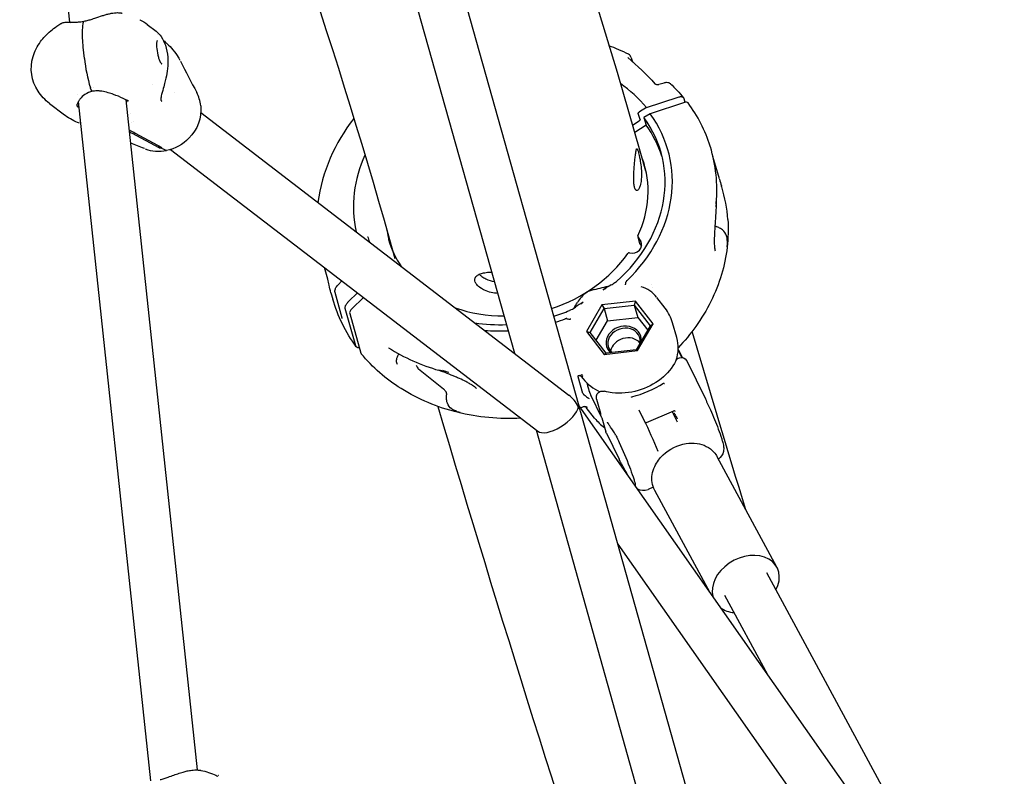
# Model space of a CAD drawing. Units: millimetres. Extents: x 167285 to 251385, y 22776 to 52476.
# Drawn here: x 234387 to 234718, y 32356 to 32611 of the extents above; entities that cross this region are included whole.
import ezdxf

# ---------------------------------------------------------------- set-up
doc = ezdxf.new("R2010")
doc.units = ezdxf.units.MM
doc.header["$LTSCALE"] = 15
doc.layers.add('P001', color=131, linetype='Continuous')

msp = doc.modelspace()

# ---------------------------------------------------------------- linework, layer by layer
at = {"layer": 'P001'}
for p, q in [((234404.360784428, 32609.82092219001), (234387.4834475772, 32768.42784675887)), ((234575.3907298594, 32480.74484886272), (234528.4217052436, 32647.81706199451)), ((234553.8042409447, 32498.41011670628), (234513.0188088755, 32643.48684450887)), ((234404.402000887, 32609.43358526241), (234404.4017840683, 32609.43562284387)), ((234409.505614125, 32609.84778158879), (234409.5057805558, 32609.8475234437)), ((234430.3530568895, 32609.0285840063), (234433.333548132, 32606.73938234255)), ((234433.6191129768, 32605.54068608749), (234433.61923876, 32605.54056583992)), ((234409.2253005153, 32597.61652185644), (234408.8230772476, 32601.42906667279)), ((234409.2253005153, 32597.61652185644), (234408.8230772476, 32601.42906667279)), ((234592.8111246779, 32598.0683597873), (234593.2782737003, 32596.55234760895)), ((234435.2049059766, 32595.81437671995), (234435.2048855734, 32595.81437281225)), ((234412.2308237106, 32587.87624422265), (234412.2308908404, 32587.8753562506)), ((234432.0365079732, 32588.73726894235), (234432.0364350048, 32588.73737479467)), ((234602.1883296786, 32588.91362422391), (234602.1882078141, 32588.91358639638)), ((234602.1883312014, 32588.91362906515), (234603.936956952, 32589.45565211243)), ((234406.9464948959, 32585.52137844307), (234406.9464397702, 32585.52189649406)), ((234439.5087639966, 32586.19611394481), (234439.5090988875, 32586.19585672785)), ((234598.049592506, 32581.14133530917), (234608.6720340572, 32584.62672220911)), ((234397.4475269606, 32582.52670692326), (234402.5110820938, 32578.63758332177)), ((234431.4941755948, 32354.8314197513), (234407.1968392696, 32583.16873527781)), ((234447.1930724561, 32358.50995734871), (234423.2307337153, 32583.69909037092)), ((234434.9219020146, 32583.62306455394), (234434.9218672306, 32583.62323893952)), ((234434.9628644661, 32583.52217745869), (234434.9628473975, 32583.52219919279)), ((234435.2372928654, 32583.31546425473), (234435.2362548422, 32583.31540314677)), ((234598.0495925084, 32581.14133530995), (234595.6379523035, 32579.67576165513)), ((234610.7839315798, 32582.83190047508), (234599.2557039294, 32579.04607610354)), ((234610.6020562394, 32584.13008685492), (234610.9558742141, 32582.8814706201)), ((234402.5172559986, 32578.63269825221), (234402.5110139787, 32578.63749470887)), ((234424.7318692733, 32578.97239575182), (234424.731895088, 32578.97215106277)), ((234448.3132972646, 32579.43368769849), (234571.9001400429, 32484.5113466877)), ((234595.8639027439, 32577.11177387253), (234595.286225501, 32579.1503847819)), ((234599.2557039294, 32579.04607610355), (234597.1802604141, 32577.75829870182)), ((234597.1802604141, 32577.75829870182), (234597.9205574678, 32575.14580587824)), ((234407.9949425619, 32575.66845784645), (234407.8666262694, 32575.71801040719)), ((234425.018666582, 32576.25393642714), (234425.0191394977, 32576.24945381185)), ((234425.8064734773, 32576.54560214036), (234425.8102393556, 32576.5427097128)), ((234593.3795362039, 32575.17956051883), (234595.5412775238, 32576.60482785246)), ((234597.9205574678, 32575.14580587824), (234594.0855958196, 32572.76627740126)), ((234434.3214570816, 32567.54300617585), (234425.3260041833, 32572.34521593771)), ((234426.2698914343, 32572.52728829869), (234435.2653440137, 32567.72508156055)), ((234434.3214570858, 32567.54300617577), (234434.2447825552, 32568.26977935729)), ((234434.7942026606, 32567.62644089989), (234434.7550639422, 32567.99742420678)), ((234434.7942026606, 32567.62644089989), (234434.7550639422, 32567.99742420678)), ((234436.4509143507, 32566.74152761027), (234434.7942026606, 32567.62644089989)), ((234436.4509143507, 32566.74152761027), (234434.7942026606, 32567.62644089989)), ((234437.0452162963, 32566.86966018815), (234437.0449928824, 32566.86938848814)), ((234438.0441107797, 32567.14633960501), (234438.0452117858, 32567.14549396423)), ((234438.1872646393, 32567.03638858454), (234561.4770779436, 32472.34218458574)), ((234622.5118560576, 32557.10413442328), (234620.3687613302, 32564.66707090601)), ((234620.8966670679, 32541.49047791458), (234620.8963297518, 32541.4908297127)), ((234511.3878305152, 32536.83108638284), (234511.3904620356, 32536.82179437282)), ((234595.1104599171, 32537.70639457945), (234595.7175035655, 32535.56415023727)), ((234595.1518549879, 32537.61364947871), (234596.0845645551, 32536.13177444861)), ((234595.8288145476, 32535.31610635986), (234596.3543323013, 32534.48117160152)), ((234490.9613406235, 32523.41266976658), (234489.8560889444, 32527.35153500266)), ((234494.4210710386, 32521.51099398487), (234495.7474239972, 32522.82662521192)), ((234591.6641180124, 32522.91745520277), (234591.6640967776, 32522.91743357408)), ((234599.6522722393, 32521.78808144078), (234599.6522586051, 32521.78810310255)), ((234492.0522357332, 32518.86683738558), (234492.6565102923, 32516.73436510139)), ((234495.7915003996, 32510.32547287084), (234493.4124010571, 32518.93602029008)), ((234497.974597075, 32515.94084440013), (234500.9679562516, 32518.81693346993)), ((234584.36118446, 32520.46145880757), (234584.3527069754, 32520.46117165728)), ((234584.6129732331, 32520.46848677787), (234584.6116518218, 32520.4684574452)), ((234600.0350316575, 32520.63636789579), (234600.0352084061, 32520.63672016229)), ((234502.9811541835, 32517.27067291079), (234499.0731575437, 32513.51726518369)), ((234583.0631156591, 32514.83607456182), (234577.8232802124, 32505.8765110388)), ((234594.3029931266, 32516.10189261195), (234583.0631156591, 32514.83607456182)), ((234583.0631156591, 32514.83607456182), (234583.8203163918, 32513.53248508615)), ((234594.3029931266, 32516.10189261195), (234593.9190895478, 32514.66979368957)), ((234600.3030351472, 32508.40814713905), (234594.3029931266, 32516.10189261195)), ((234604.3154885329, 32513.6740042092), (234601.5030158523, 32517.280387111)), ((234500.4188511493, 32501.00076262243), (234496.8611564121, 32513.5557929614)), ((234498.3303340939, 32511.92672137805), (234502.1148707165, 32498.57117076839)), ((234579.1124439345, 32505.48252192079), (234583.8203163918, 32513.53248508615)), ((234583.8203163918, 32513.53248508615), (234593.9190895478, 32514.66979368957)), ((234583.8203163918, 32513.53248508615), (234584.9751797956, 32509.45699628137)), ((234593.9190895478, 32514.66979368957), (234595.0739529516, 32510.59430488478)), ((234593.9190895478, 32514.66979368957), (234599.3099902465, 32507.75713912762)), ((234581.1344449442, 32502.88974656018), (234584.9751797956, 32509.45699628137)), ((234584.9751797956, 32509.45699628137), (234595.0739529516, 32510.59430488478)), ((234595.0631997005, 32499.44858361602), (234600.3030351472, 32508.40814713905)), ((234595.0739529516, 32510.59430488478), (234598.4428526408, 32506.27442568344)), ((234599.3099902465, 32507.75713912762), (234600.3030351472, 32508.40814713905)), ((234608.2076445136, 32503.82244485227), (234606.8010801115, 32508.78618121707)), ((234577.8232802124, 32505.8765110388), (234583.823322233, 32498.1827655659)), ((234577.8232802124, 32505.8765110388), (234579.1124439345, 32505.48252192079)), ((234584.5033446333, 32498.56986735884), (234579.1124439345, 32505.48252192079)), ((234599.3099902465, 32507.75713912762), (234594.6021177893, 32499.70717596226)), ((234570.2735767885, 32500.41147933341), (234570.274122523, 32500.41167812068)), ((234583.823322233, 32498.1827655659), (234595.0631997005, 32499.44858361602)), ((234583.823322233, 32498.1827655659), (234584.5033446333, 32498.56986735884)), ((234594.6021177893, 32499.70717596226), (234584.5033446333, 32498.56986735884)), ((234595.0631997005, 32499.44858361602), (234594.6021177893, 32499.70717596226)), ((234609.9427709772, 32497.11754212329), (234609.1288858311, 32498.77762533929)), ((234611.5295078639, 32495.97555448357), (234611.5298405443, 32495.97487522537)), ((234611.5300597613, 32495.97470995224), (234617.8026184943, 32483.18055893083)), ((234521.4209381448, 32493.28706552014), (234529.8000211446, 32486.63377749381)), ((234575.0956627364, 32490.6595026852), (234575.0947484275, 32490.66272213158)), ((234576.6780680521, 32485.07524546246), (234575.0956674709, 32490.65950402681)), ((234576.0865954799, 32490.77732176215), (234576.7552301801, 32489.91994356713)), ((234576.6780690332, 32485.07522395063), (234576.6789841181, 32485.07198750445)), ((234578.2049178031, 32487.62658906555), (234578.5010366246, 32486.58159193612)), ((234583.0242333004, 32476.88612812207), (234579.3269612716, 32484.42746152616)), ((234581.2575483157, 32483.12002110109), (234582.6008728375, 32478.37945695147)), ((234584.9609589382, 32484.68271634348), (234584.9612192871, 32484.68264692222)), ((234575.3521670434, 32480.88201958475), (234717.617435933, 32278.0494906877)), ((234641.4495774387, 32245.76875659149), (234575.9975733538, 32478.58626272076)), ((234577.3421421855, 32480.97565648633), (234577.3419690338, 32480.97591530172)), ((234580.6021452376, 32476.74798370818), (234577.7896637624, 32480.35437788723)), ((234597.1847651099, 32476.22878646506), (234595.5953906536, 32479.47063683072)), ((234607.0482213571, 32479.11992455903), (234597.8822690031, 32475.20652684906)), ((234583.023762339, 32476.88708874291), (234584.3667967848, 32472.14754826536)), ((234597.0504009603, 32477.33154547986), (234597.0504339818, 32477.33161761428)), ((234621.6610095944, 32257.03868932381), (234561.037888721, 32472.67950907928)), ((234584.5412567195, 32471.69708827173), (234588.8425603352, 32462.92371039031)), ((234641.8336041506, 32426.63957024997), (234621.7511634457, 32463.79624390416)), ((234600.3246225806, 32453.57466595007), (234598.5443304636, 32452.81457132762)), ((234619.423013017, 32418.04868570619), (234600.8136186087, 32452.47991869678)), ((234588.4254259756, 32434.37949328117), (234704.3967308609, 32269.03518097664)), ((234718.2210708055, 32277.10463050057), (234638.4026619294, 32424.78521443869)), ((234638.7465540262, 32390.49844297485), (234624.3270015348, 32417.17760085389)), ((234447.1947833239, 32358.4938792508), (234447.1947340417, 32358.49434238645))]:
    msp.add_line(p, q, dxfattribs=at)
for points in [[(234409.1357258596, 32610.12908509369, 0.017753732723), (234410.4856689086, 32610.44294810346, 0.012431597308), (234411.841920968, 32610.84321783627, 0.003880719347), (234412.7333379094, 32611.13617530814, -0.004991510943), (234415.3000385535, 32611.99322062106, -0.00856567721), (234416.5147962624, 32612.35914262755, -0.012906102726), (234417.6867211562, 32612.6565733034, -0.018024085878), (234418.8087985101, 32612.86745075251, -0.021988664912), (234419.8802789346, 32612.97882237509, -0.054126627941), (234421.5626866315, 32612.90553110885, -0.013431846704), (234421.8823121052, 32612.84510329656)], [(234396.0448367344, 32605.10856821672, -0.053553544503), (234399.9137588711, 32608.41681500762, -0.015972579164), (234401.3396686137, 32609.33448333759)], [(234401.3882342427, 32609.36059663406, -0.065929667443), (234402.1034931929, 32609.64626660073, -0.037104421719), (234402.7510566588, 32609.76512551737, -0.016854878314), (234403.306051311, 32609.80779848767, -0.007447657888), (234403.6983813143, 32609.81942108925, -0.005908098671), (234404.5510711726, 32609.81951016788, 0.003288632956), (234405.5090053542, 32609.8155992868, 0.013209981337), (234406.8829331137, 32609.85548993972, 0.021853083456), (234408.4592135782, 32610.01415087986, 0.011131389977), (234409.1357277386, 32610.12908546154)], [(234408.8230772476, 32601.42906667279, -0.016579500908), (234408.6077900925, 32604.3818289004, -0.022873851218), (234408.6203526138, 32607.29753936681, -0.022557553568), (234408.7944856349, 32609.11486628689, -0.010253076699), (234408.8947925743, 32609.71808265999)], [(234408.8230772473, 32601.42906667272, -0.016579500906), (234408.6077900922, 32604.38182890033, -0.022873851218), (234408.6203526133, 32607.29753936672, -0.022557554141), (234408.7944856345, 32609.11486627832, -0.010253077658), (234408.8947925743, 32609.71808263609)], [(234408.8947925754, 32609.7180826602, -0.020054161022), (234408.919938157, 32609.82789544255, -0.020167706464), (234408.9441407832, 32609.90439526817, -0.018057744825), (234408.9645584468, 32609.95491926684, -0.049109308724), (234409.0108886901, 32610.03770688733, -0.063778750658), (234409.0592168601, 32610.09126069734, -0.111991986801), (234409.1268541599, 32610.12732962527, -0.015059234893), (234409.1356767642, 32610.12933927299)], [(234408.8947925743, 32609.71808263609, -0.020054161818), (234408.9199381562, 32609.82789542179, -0.020167704951), (234408.9441407827, 32609.9043952502, -0.018057742672), (234408.9645584464, 32609.95491925094, -0.049109306418), (234409.0108886897, 32610.0377068755, -0.063778748351), (234409.0592168599, 32610.09126068908, -0.111991986545), (234409.1268541606, 32610.12732962077, -0.015059235137), (234409.135676765, 32610.12933926884)], [(234427.8931796274, 32610.62933475985), (234427.8931796274, 32610.62933475985, -0.039209805931), (234430.4019260535, 32608.99082991915)], [(234397.4934606415, 32582.49164082131, -0.085822600953), (234393.643080869, 32586.60351161678, -0.221787459153), (234391.9724796067, 32598.22628250474, -0.086999770949), (234394.4992437435, 32603.25153291494, -0.031009650205), (234396.0443323554, 32605.10914179923)], [(234433.3342643346, 32606.73933096207), (234433.3342643346, 32606.73933096207, -0.001142675368), (234433.3563698539, 32606.72235242304)], [(234433.3563698539, 32606.72235242304, -0.075919100306), (234435.0246080524, 32604.93134491905, -0.071496064144), (234436.4539357209, 32602.03624895174, -0.06364650904), (234437.2111489958, 32598.08852779576, -0.044212922028), (234437.1206722679, 32594.19884488034, -0.026937462158), (234436.5847210479, 32590.94091545257, -0.010381678088), (234436.1731508311, 32589.22192407655, -0.0056734639), (234435.5290829625, 32586.8835145321, 0.007366612856), (234435.1616961766, 32585.51892177805, 0.017088404231), (234434.9708842105, 32584.63261451559, 0.036656475766), (234434.9012906353, 32583.92889247987, 0.049144251926), (234434.9218672306, 32583.62323893952)], [(234433.6895556619, 32603.68284685163, 0.056837091662), (234433.6608148019, 32603.64220487459, 0.030402374301), (234433.6222329056, 32603.56212500923, 0.037036898559), (234433.5580213683, 32603.36682046425, 0.026126954735), (234433.5040201661, 32603.09185680319, 0.023748679068), (234433.4588428563, 32602.62400304688, 0.020245601556), (234433.4515943867, 32601.91522631495, 0.018387806196), (234433.5153370563, 32600.94009211522, 0.045572881219), (234434.0849367038, 32597.9956782216, 0.025789420985), (234434.4420907465, 32596.97218614501, 0.026526807296), (234434.7147389221, 32596.39829200875, 0.043145860293), (234434.9759342437, 32596.00028459941, 0.036348338032), (234435.1031678045, 32595.86194498701, 0.01631794185), (234435.1355672466, 32595.83495876828)], [(234435.7881289312, 32603.64278608991, -0.00879665174), (234436.9225769057, 32602.61486973444, -0.028049361826), (234438.9672979247, 32600.47849596895, -0.038900791795), (234440.7686268979, 32597.9976229415, -0.016904930805), (234441.3182758111, 32597.02114976848)], [(234591.7348306141, 32597.88952581904, 0.006362131596), (234591.7354706984, 32597.88889923226, 0.006919464565), (234591.7369942582, 32597.88748232269, 0.007297741437), (234591.7394341563, 32597.88533468862)], [(234591.7384021512, 32597.88621496242), (234591.7384021512, 32597.88621496242, -0.030224680833), (234600.8821882541, 32589.11689906672)], [(234435.1355683479, 32595.83495876651, -0.002152279051), (234435.1491337032, 32595.82442129313, 0.004022497961), (234435.1567140026, 32595.81856114797, 0.007323273541), (234435.1608195468, 32595.81553299395, 0.013599556864), (234435.1643453492, 32595.81314909634, 0.036994150124), (234435.1688820038, 32595.81067129727, 0.117941667962), (234435.1771428936, 32595.80904676079, 0.014070866171), (234435.1786377063, 32595.80913452008, 0.019858340772), (234435.1819007415, 32595.80956080036, 0.010194576577), (234435.1856559294, 32595.81027955022, 0.003603613495), (234435.192546465, 32595.81179612207, -0.007256225153), (234435.2048855734, 32595.81437281225)], [(234441.4887921129, 32596.68143571847), (234441.4887921129, 32596.68143571847, 0.001102877825), (234446.9430753093, 32586.16378754245)], [(234411.9620537187, 32586.57241560649, -0.115518370772), (234411.8875674703, 32586.57586758609, -0.076016537749), (234411.817369765, 32586.60783224228, -0.040302308741), (234411.7625470042, 32586.64939294942, -0.026107320329), (234411.7126578868, 32586.69837222809, -0.024779278118), (234411.6527254691, 32586.77020859444, -0.029568039355), (234411.5534357128, 32586.92006707418, -0.024460314396), (234411.4365162924, 32587.14577552484, -0.014852472507), (234411.3485304943, 32587.3526142687, -0.016252694594), (234411.2386076163, 32587.66306374023, -0.003830475104), (234411.2128614516, 32587.74585431441)], [(234411.9620537195, 32586.57241560204, -0.115518370505), (234411.887567471, 32586.57586758212, -0.076016537522), (234411.8173697655, 32586.60783223886, -0.040302308786), (234411.7625470044, 32586.64939294665, -0.026107320667), (234411.7126578864, 32586.69837222639, -0.024779278249), (234411.6527254682, 32586.77020859445, -0.029568039186), (234411.5534357111, 32586.92006707732, -0.024460313986), (234411.4365162901, 32587.14577553182, -0.014852472109), (234411.348530492, 32587.35261427769, -0.016252692864), (234411.2386076129, 32587.66306375089, -0.003830475767), (234411.212861448, 32587.74585432538)], [(234598.0495925081, 32581.14133531539), (234598.0495925081, 32581.14133531539, 0.06864600596), (234589.2436704717, 32589.14555979379)], [(234600.8821879991, 32589.11689883056, 0.038323146434), (234600.918920033, 32589.08370724637, 0.038998448539), (234601.0072551998, 32589.02539687005, 0.036770589954), (234601.1516543645, 32588.95834935227, 0.061468824639), (234601.5384901944, 32588.86524485595, 0.053564177074), (234601.914875932, 32588.86037934477, 0.034684039574), (234602.1182962583, 32588.89429113185, 0.015584689873), (234602.1882093166, 32588.91359131194)], [(234603.9401984583, 32589.45663040706, -0.039084911805), (234604.444255506, 32589.57136117389, -0.032811370543), (234604.7988497743, 32589.59910724618, -0.085328122346), (234605.4872030903, 32589.49386342796, -0.108532186136), (234606.0804402631, 32589.13637689361)], [(234606.0791182174, 32589.13496297371), (234606.0791182174, 32589.13496297371, -0.029984359583), (234610.4465807739, 32584.42857407498)], [(234411.9620541522, 32586.57241644305, 0.104396814203), (234409.4041093757, 32585.49283450013, 0.073726176721), (234407.7144517921, 32583.92703388543, 0.040432052058), (234407.1848296804, 32583.14320820157, 0.025939924701), (234406.9886282693, 32582.74712426564, 0.03526425686), (234406.8831237047, 32582.44637240833, 0.026664242255), (234406.8547727489, 32582.31397804856)], [(234424.0575683073, 32583.23217594282, 0.013922138974), (234423.7647768636, 32583.41013394033, 0.014163271744), (234423.1177130939, 32583.75671253255, 0.008828944285), (234422.2797545749, 32584.16096224551, 0.022889500468), (234418.9430588723, 32585.52582767011, 0.016175502185), (234417.1762531365, 32586.08981835189, 0.030593759167), (234415.0488691416, 32586.56550652107, 0.025835217947), (234413.8434069494, 32586.6910933474, 0.049789431089), (234412.1873176513, 32586.61152337124, 0.008398793213), (234411.9620535794, 32586.57241632858)], [(234608.6720337452, 32584.6267211036, -0.045789669028), (234609.2405167964, 32584.75913098921, -0.035076263667), (234609.5714317561, 32584.78064141867, -0.044654897334), (234609.8642717628, 32584.75304063668, -0.056109283059), (234610.1142870152, 32584.67650454502, -0.172090478888), (234610.5390115511, 32584.28927086277, -0.053936834093), (234610.6020530469, 32584.13008487405)], [(234407.2687909117, 32581.19407946806, -0.129223035701), (234407.1283989048, 32581.217280736, -0.095566316199), (234407.0153578073, 32581.29621808392, -0.063830198586), (234406.9371787723, 32581.39933753975, -0.05536415411), (234406.8742532633, 32581.54288385036, -0.038639665609), (234406.839742345, 32581.69191576107, -0.030571903727), (234406.8238593372, 32581.86570208628, -0.030570526026), (234406.8319124121, 32582.12459236282, -0.016192043997), (234406.8548583938, 32582.31391600476)], [(234407.3973742207, 32581.28342230435, -0.185301867696), (234407.3635764284, 32581.22679042198, -0.05726204085), (234407.3403249021, 32581.21241066134, -0.033212224022), (234407.3203763883, 32581.2045065147, -0.026939955593), (234407.2981494165, 32581.19863013857, -0.026385932489), (234407.2687857479, 32581.19407919749)], [(234423.5207873264, 32583.54627891708), (234423.5207873264, 32583.54627891708, -0.04136409865), (234423.3174575218, 32582.88409234385)], [(234434.921904176, 32583.62306498038, 0.009427233841), (234434.9267977033, 32583.60056455489, 0.01253689996), (234434.9316281012, 32583.58223968259, 0.016247835564), (234434.9364589881, 32583.56741575861, 0.024982766465), (234434.9425952027, 32583.55278134385, 0.045818274408), (234434.9542894319, 32583.53336238478, 0.0088963887), (234434.9599097957, 32583.52594449287, 0.001982427402), (234434.9628473975, 32583.52219919279)], [(234434.9628650616, 32583.52217792242, 0.014322358988), (234435.0911370592, 32583.36760396535, 0.01098070598), (234435.1545536771, 32583.29870831569, 0.008643444458), (234435.184807372, 32583.26850774024)], [(234448.2800846317, 32581.7258562969, -0.222995644384), (234444.3403283687, 32570.77556201515, -0.152315505925), (234436.7608296328, 32566.68307008084)], [(234407.5481514408, 32575.8377254306, -0.06636736302), (234402.8053531061, 32578.41594359498, -0.004955401157), (234402.5172559986, 32578.63269825221)], [(234595.2862255097, 32579.15038475116, -0.068167987579), (234595.2798137641, 32579.19943921543, -0.060627990992), (234595.2879497796, 32579.26302284191, -0.051490662344), (234595.3167949311, 32579.3415406034, -0.055768391785), (234595.3918209066, 32579.45991874275, -0.056892487906), (234595.5370927601, 32579.60508337012, -0.031578494793), (234595.6379521299, 32579.67576234612)], [(234595.8639379156, 32577.11179569735, -0.066364892237), (234595.8703747694, 32577.06503932721, -0.058972629216), (234595.8635332983, 32577.00460223348, -0.050609414554), (234595.8377899306, 32576.93004134404, -0.05489114672), (234595.7697291284, 32576.8170451874, -0.055670749464), (234595.6358066481, 32576.67585060504, -0.030145842249), (234595.5412775238, 32576.60482785246)], [(234424.3055072201, 32573.59876856332), (234424.3055072201, 32573.59876856332, -0.002929838489), (234426.2698914343, 32572.52728829869)], [(234425.3260041832, 32572.3452159377), (234425.3260041832, 32572.3452159377, -0.001069293222), (234424.386950414, 32572.83339760818)], [(234429.3521797145, 32567.33393269271), (234429.3521797145, 32567.33393269271, 0.000669521993), (234424.7802693537, 32569.13713167553)], [(234619.4255715766, 32568.13094100149, -0.005882023061), (234619.4258636421, 32568.13008017331, 604.539147757509), (234619.4259639978, 32568.12976973272)], [(234436.7608297652, 32566.6830693946, -0.077750065616), (234436.6394951356, 32566.67900005607, -0.048223902203), (234436.5517220794, 32566.69835072503, -0.036919496784), (234436.4713371799, 32566.73104880417, -0.008348510449), (234436.4509143507, 32566.74152761027)], [(234436.7608296328, 32566.68307008084, -0.077750518934), (234436.6394951038, 32566.67900030798, -0.048224252471), (234436.5517220825, 32566.69835079191, -0.036919757433), (234436.4713371844, 32566.73104880463, -0.008348565239), (234436.4509143507, 32566.74152761027)], [(234621.4665181873, 32549.25914877047, -0.006328171669), (234621.2924406134, 32545.68057734744, -0.001804703429), (234621.055517348, 32542.02804743499, 0.002820170331), (234620.9082308498, 32539.60832686277, 0.006946986707), (234620.810991184, 32537.28395062504, 0.009393254943), (234620.7977149843, 32535.68270047851, 0.009988233631), (234620.8277876654, 32534.7362501195, 0.014279363181), (234620.891117387, 32533.94388848889, 0.017845098023), (234620.9786376865, 32533.34739763312, 0.031610693382), (234621.0695211005, 32532.96597737039)], [(234621.4567224383, 32549.7037339807), (234621.4567224383, 32549.7037339807, -0.00983948786), (234621.3184543527, 32547.70732854663)], [(234621.4353608395, 32549.29628221437, 0.000464524794), (234621.4237815845, 32549.08663075845, 0.001635202281), (234621.4158460772, 32548.93149082527, 0.004502971024), (234621.4117613591, 32548.82991212467, 0.006609525569), (234621.4112327687, 32548.79933430156, 0.022393226179), (234621.4118711449, 32548.78004293238, 0.049753733397), (234621.4127141469, 32548.7751234804, 0.286136504822), (234621.4135613698, 32548.77388285458, 0.273854811691), (234621.4142247776, 32548.77421913498, 0.093664244202), (234621.4153627451, 32548.77646485714, 0.02898926176), (234621.4171361295, 32548.78270171871, 0.017693738512), (234621.4215005403, 32548.80624787039, 0.007304867689), (234621.4268477678, 32548.84447736965, 0.00430399864), (234621.4330489655, 32548.89729434792, 0.005346920245), (234621.4438433845, 32549.00638335046)], [(234625.347891479, 32543.47427078155, -0.090621508575), (234623.2261531022, 32525.00673261944, -0.082165518569), (234614.6142417233, 32507.59137232438, -0.035127361677), (234608.6832096581, 32500.39194426503)], [(234621.5195890933, 32541.05750488313, -0.036658124151), (234621.3963981444, 32541.10577929372, -0.034760527814), (234621.2485689926, 32541.18966422499, -0.034427670532), (234621.055355264, 32541.33814188982, -0.00630598177), (234621.013380221, 32541.37585213894)], [(234510.8566978409, 32539.87294542869, 0.02357937026), (234511.613412598, 32536.12371938852, 0.001427624349), (234511.6772974796, 32535.87058987124)], [(234625.1991246065, 32536.12375911155, 0.03409991515), (234625.1095918374, 32537.21010485887, 0.039963493683), (234624.9107585504, 32538.05550621117, 0.144699496079), (234623.6029049729, 32539.96814535979, 0.040820720321), (234622.9055334224, 32540.45605914362, 0.054734945238), (234621.6541291981, 32541.01489549977, 0.004806970243), (234621.5195890933, 32541.05750488313)], [(234504.3641957912, 32537.77281070045), (234504.3641957912, 32537.77281070045, 0.013348730355), (234504.935505314, 32535.94432895754)], [(234595.8026185833, 32535.36176098695, -0.050641205436), (234595.7278129666, 32535.5315330821, -0.003589861272), (234595.7240500063, 32535.5434906418)], [(234595.829757754, 32535.31669635278), (234595.829757754, 32535.31669635278, -0.002074478326), (234595.8268330183, 32535.3212870101)], [(234625.103090059, 32534.35236799657, 0.011392890604), (234625.2663994554, 32535.67907006069, 0.00154059627), (234625.2858141951, 32535.87767389226)], [(234625.3074363758, 32536.11494725035, -0.003183411946), (234625.2801275556, 32535.8233974291, -0.004131331725), (234625.2548747252, 32535.59008848187, -0.004656864305), (234625.2410834871, 32535.48113395801, -0.008680250095), (234625.2297335592, 32535.406472032, -0.009136078109), (234625.2250571996, 32535.38191670884, -0.020230486213), (234625.2210909033, 32535.36583363395, -0.053318935325), (234625.2186021591, 32535.35931100789, -0.143221693811), (234625.2169783538, 32535.35742956739, -0.38928581863), (234625.2153353188, 32535.3579809516, -0.090319210657), (234625.2138634734, 32535.36129419676, -0.040692270992), (234625.2119501907, 32535.37144588539, -0.016247505803), (234625.209885266, 32535.39466219841, -0.006844252253), (234625.2082870852, 32535.4289533696, -0.005073871751), (234625.2061033742, 32535.53080902306, -0.000318047936), (234625.2026617925, 32535.8841621802, 0.001759143736), (234625.1991246065, 32536.12375911155)], [(234548.1099315814, 32518.66538976133, -0.104867872767), (234543.6223923891, 32519.72474800269, -0.040623994421), (234542.328735587, 32520.47277716168, -0.075127264822), (234541.0119053313, 32521.68027428308, -0.068426464203), (234540.5317987375, 32522.48126037801, -0.096616574293), (234540.3684789491, 32523.24874555136, -0.179347506929), (234540.7559762195, 32524.2946432085, -0.074039553258), (234541.3131385226, 32524.78318631936, -0.04005579502), (234541.8766405105, 32525.08997485971, -0.031049786787), (234542.5548556353, 32525.34438815405, -0.024073574366), (234543.3314371823, 32525.54421974623, -0.019394432609), (234544.1933087485, 32525.6895097644, -0.031444067018), (234546.0997346865, 32525.81577058223)], [(234541.8582376654, 32525.08161954672, 0.039785381103), (234542.6967318783, 32524.37676205816, 0.043352336655), (234544.0542757744, 32523.57409860212, 0.071193554233), (234546.9906069957, 32522.64670789278)], [(234492.0471070529, 32518.88625592854), (234492.0471070529, 32518.88625592854, -0.016990706341), (234491.418792456, 32521.43123438422)], [(234493.4125303834, 32518.93596897977, -0.092209421143), (234493.3625665359, 32519.57215865725, -0.069274842223), (234493.5179669225, 32520.19812022843, -0.036708925162), (234493.7137284831, 32520.60341742284, -0.041305127054), (234494.0898269232, 32521.14631422415, -0.026231272058), (234494.4203813428, 32521.51028092741)], [(234587.4327528941, 32522.30131131647), (234587.4327528941, 32522.30131131647, 0.017556866999), (234587.9007123534, 32522.68044049465)], [(234590.9787005011, 32521.53690616656, 0.020984713487), (234590.9849022187, 32521.54775023675, 0.030324366181), (234590.9964712843, 32521.57418729725, 0.020131630104), (234591.0070567629, 32521.60684632237, 0.01377742679), (234591.0168136469, 32521.64559557602, 0.013758555764), (234591.0302366785, 32521.71483545658, 0.005349948151), (234591.0386438086, 32521.76812371802, 0.005341713954), (234591.0551553876, 32521.89101818467, -0.001273078097), (234591.0916386531, 32522.18191815923, 0.00194582794), (234591.1199947332, 32522.41047415817, 0.001057941052), (234591.128823411, 32522.48585747244)], [(234591.3958173343, 32522.93445687262, 0.029770078173), (234591.2888646216, 32522.82036422624, 0.031465696506), (234591.2188842188, 32522.72421584153, 0.034940740507), (234591.1719568372, 32522.6374111252, 0.035349326352), (234591.1443154891, 32522.56257872251, 0.041657310854), (234591.128823411, 32522.48585747244)], [(234580.5042710574, 32519.95263308098), (234580.5042710574, 32519.95263308098, 0.007025588453), (234585.7819089508, 32521.32001904149)], [(234583.4883203073, 32519.83052224624, 0.009228578317), (234583.8564931377, 32520.19529513908, 0.001032109222), (234583.9053578479, 32520.24562204051)], [(234500.5510726821, 32500.72852446748), (234500.5510726821, 32500.72852446748, -0.089997710532), (234492.6557824487, 32516.73663085642)], [(234496.8611564121, 32513.5557929614, -0.076680329104), (234496.8223569293, 32513.89045242897, -0.045003473599), (234496.8566960864, 32514.16750318002, -0.045166674263), (234496.9770860821, 32514.55207958855, -0.044134165051), (234497.2430320579, 32515.059617756, -0.056124916132), (234497.9125695612, 32515.88060306729, -0.003969079413), (234497.9745924898, 32515.94084711853)], [(234573.7308920272, 32513.79173535757), (234573.7308920272, 32513.79173535757, 0.00437624898), (234574.8182444241, 32515.55275483704)], [(234576.1460092759, 32515.42878665993), (234576.1460092759, 32515.42878665993, 0.007053426786), (234576.7925604522, 32515.67357131558)], [(234572.7715288746, 32513.1996120461), (234572.7715288746, 32513.1996120461, -0.017360039893), (234572.1965331722, 32512.93173805609)], [(234495.7923533811, 32510.32570430394), (234495.7923533811, 32510.32570430394, 0.001672703092), (234495.7936337281, 32510.32101372543)], [(234571.2788341026, 32510.16363469577, 0.046073198207), (234571.1576317998, 32510.17975099064, 0.037217578887), (234571.0327671457, 32510.17559903992, 0.032964147257), (234570.8891329021, 32510.1504474338, 0.031128112224), (234570.7140967147, 32510.09617279361)], [(234571.2788341026, 32510.16363469577, 0.033677579329), (234571.941378757, 32510.05700095675, 0.015609983762), (234572.1148249281, 32510.04676138038, 0.015269308475), (234572.2352132078, 32510.04724225233, 0.019380426231), (234572.346717853, 32510.05552833003, 0.024094865012), (234572.4486648475, 32510.07221533775, 0.041149879589), (234572.568896956, 32510.10837297906)], [(234631.4077116324, 32445.92963023541), (234631.4077116324, 32445.92963023541, -0.002794139849), (234613.3754362508, 32505.90874131356)], [(234501.6099536859, 32500.3529361215, -0.040314123341), (234501.2968775351, 32500.35718947646, -0.045161382106), (234501.0436186379, 32500.40460874063, -0.067815342552), (234500.7825235973, 32500.51796423321, -0.17867872861), (234500.4338580139, 32500.9524270187, -0.013284601015), (234500.4188004445, 32501.00073126564)], [(234555.8249648492, 32476.68335711282, -0.07226987083), (234534.4916979625, 32478.72474616245, -0.079610569566), (234515.5943538292, 32486.66719460193, -0.079899285898), (234502.2190957218, 32498.369038046)], [(234511.3976188548, 32500.40285304107), (234511.3976188548, 32500.40285304107, -0.000851489424), (234511.3931853619, 32500.40568389587)], [(234514.4450906818, 32494.75994931853, -0.110445912437), (234514.1214309159, 32495.36805551939, -0.067734792015), (234514.0452928636, 32495.92475361448, -0.053390300855), (234514.111942075, 32496.56111430369, -0.04565892807), (234514.3488146506, 32497.32348079701, -0.028044234611), (234514.6355183073, 32497.92557329603, -0.016804836283), (234514.8758072735, 32498.33450683016)], [(234609.1288858311, 32498.77762533928), (234609.1288858311, 32498.77762533928, 0.018946217251), (234608.6622505473, 32499.64458822962)], [(234607.8583221904, 32495.97895611357, -0.109003287441), (234602.9350740563, 32489.97082427597, -0.198619817642), (234586.4919006411, 32485.28796503034, -0.032281231165), (234583.9621722959, 32485.76403130484)], [(234607.8594838136, 32495.98102622075, -0.205388926503), (234609.1199692608, 32497.04923432888, -0.347949730318), (234611.4571278659, 32496.11073449023, -0.016068058684), (234611.5227114776, 32495.9892927259)], [(234521.3822990617, 32493.31646581143, 0.056562161372), (234521.395691514, 32493.30266073471, 0.053541574935), (234521.4151707408, 32493.28987000907, 0.012876649542), (234521.4209381448, 32493.28706552014)], [(234540.9570321105, 32486.631914019, 0.025842006799), (234540.6620709716, 32486.92647949455, 0.020917795762), (234540.2077705768, 32487.30394984955, 0.015700140623), (234539.6257387819, 32487.72163943981, 0.017740474343), (234538.5785289569, 32488.37105374986, 0.013052840151), (234537.3873001317, 32489.0148600857, 0.01415261303), (234535.2094739555, 32490.042969253, 0.005268347727), (234533.8382763377, 32490.63077211648, 0.005665539053), (234531.046773703, 32491.75480257976, 0.001920385515), (234528.2489874877, 32492.83555820552)], [(234529.8865567765, 32492.48941654537, 0.001658066787), (234529.615891218, 32492.54464522438, 0.001424027523), (234528.9286430879, 32492.6796125644, -0.00365591427), (234528.6560127322, 32492.73490930869, -0.004863126021), (234528.5008578144, 32492.76914618104, -0.010657683242), (234528.3251839768, 32492.81378989989)], [(234531.6855603863, 32492.09159337016), (234531.6855603863, 32492.09159337016, -0.006361597499), (234529.61726563, 32492.71885967)], [(234529.8141948478, 32492.65649591665, -0.001342460447), (234530.0944469828, 32492.56720708722, -0.002519309189), (234530.2813382338, 32492.50608015357, -0.00530787804), (234530.4096195261, 32492.46205729018, -0.008993473423), (234530.4741998861, 32492.4377748752, -0.019661125491), (234530.5230764647, 32492.41634844296, -0.028991982809), (234530.540525188, 32492.40643621623, -0.050382955335), (234530.547210816, 32492.40106124601, -0.139961229615), (234530.5499400746, 32492.39667655424, -0.280034622919), (234530.5487285417, 32492.39329701387, -0.106665687789), (234530.5440126716, 32492.3909006386, -0.043567428096), (234530.5359204696, 32492.38928021223, -0.022459994766), (234530.5244628794, 32492.38844068362, -0.022104520736), (234530.4914953083, 32492.38912411514, -0.011284222605), (234530.4451975064, 32492.39299052414, -0.008402380004), (234530.3683076077, 32492.40240545088, -0.005765117363), (234530.2721497521, 32492.41678527153, -0.006649336862), (234530.1015050749, 32492.4466585393, -0.005275237331), (234529.8997822073, 32492.48666813506)], [(234575.0947484275, 32490.66272213158, -0.068917701724), (234575.078409909, 32490.77468756033, -0.248805433768), (234575.2099678428, 32491.03311170193, -0.074899782671), (234575.3144813887, 32491.08595436974, -0.055202639698), (234575.422084159, 32491.10903115679, -0.036339333495), (234575.5140059532, 32491.11193085495, -0.032745786498), (234575.6172123168, 32491.10102418268, -0.017510169431), (234575.6814556168, 32491.08780487088)], [(234576.082568841, 32490.78261015443, 0.06606445489), (234575.8758668892, 32490.98326405132, 0.026185498047), (234575.800051412, 32491.03350353095, 0.029740046665), (234575.7249187048, 32491.07186146864, 0.020422414761), (234575.6930927853, 32491.08422308944, 0.015949163834), (234575.6815055015, 32491.08782394746)], [(234576.086665911, 32490.77737624367), (234576.086665911, 32490.77737624367, 2848.468995532338), (234576.0864086023, 32490.77770624526)], [(234577.9791742195, 32488.55344747037), (234577.9791742195, 32488.55344747037, 0.01860492753), (234578.2049178031, 32487.62658906555)], [(234603.7649392939, 32488.4955742292, -0.094633792452), (234603.7910031359, 32488.50633038705, -0.10198521754), (234603.8200999783, 32488.50600720801, -0.052751574764), (234603.8382824459, 32488.50004427625, -0.036309095385), (234603.8530991182, 32488.49209147475, -0.033644630279), (234603.8690761266, 32488.48043574187)], [(234603.8690749105, 32488.48043404905), (234603.8690749105, 32488.48043404905, -0.004719731214), (234604.0514911279, 32488.32818957594)], [(234530.9117781274, 32484.83689925366, 0.054108061866), (234530.9140002043, 32484.98811581433, 0.045703474067), (234530.8812799265, 32485.1659213403, 0.041770025826), (234530.7958797562, 32485.39488580446, 0.023712709601), (234530.7019876078, 32485.57415374118, 0.028418237016), (234530.5127188641, 32485.85852347594, 0.02940847241), (234530.1349284264, 32486.30311317596, 0.016334621807), (234529.8000211446, 32486.63377749382)], [(234540.9570321105, 32486.631914019), (234540.9570321105, 32486.631914019, -0.000586135201), (234540.9668432451, 32486.62080596022)], [(234576.6789841181, 32485.07198750445, 0.062691876612), (234576.7377729494, 32484.93667296941, 0.050228756035), (234576.857659739, 32484.77412440105, 0.015280950573), (234576.92447041, 32484.70325159494, 0.015190312005), (234577.0256547518, 32484.60828176876, 0.015233271855), (234577.1999348259, 32484.46369894948, 0.00706561265), (234577.3929549893, 32484.31683412437, 0.001833587683), (234577.6627593086, 32484.11914594935, -0.004387236869), (234578.1918315493, 32483.725592165, 0.005139547003), (234578.3145820085, 32483.63539435765, 0.013678211281), (234578.4242290726, 32483.56078533938)], [(234581.2628958064, 32483.10671437773, -0.175202786731), (234581.3639469034, 32484.6225229998, -0.156328771106), (234582.1937384716, 32485.54765322532, -0.136632744098), (234583.3056978605, 32485.85070573886, -0.059199222695), (234583.9040049634, 32485.77783145723, -0.004692260786), (234583.963329117, 32485.76326408915)], [(234533.6339199096, 32479.30914485805, -0.048209490027), (234532.6020373673, 32479.85715211387, -0.168916227824), (234531.1333426767, 32481.7557027068, -0.046330492968), (234530.9116531426, 32482.68118021456, -0.026250175803), (234530.8470912458, 32483.36722588728, -0.042490053769), (234530.9117781274, 32484.83689925366)], [(234593.0464997708, 32483.85974362657, -0.027921083254), (234593.0469715211, 32483.8754457836, -0.056471287277), (234593.0512704091, 32483.89738557896, -0.075380911616), (234593.0607053039, 32483.91656905653, -0.128911783121), (234593.0850971383, 32483.93701269569, -0.053584072672), (234593.1010235978, 32483.9426219978)], [(234593.0523483031, 32483.63211232398, -0.001029286345), (234593.0492124468, 32483.74786254898, -0.000596348288), (234593.046499655, 32483.85974260808)], [(234617.8026184943, 32483.18055893083, -0.009658414836), (234619.5002060107, 32479.5303639235, -0.013957794747), (234622.1561103976, 32473.07254370413, -0.014257927437), (234623.2861995636, 32469.83407035872, -0.013620444967), (234623.663955806, 32468.51254096357, -0.01272794134), (234623.8470876126, 32467.70492770567, -0.047629149576), (234623.9641247964, 32466.44526107389, -0.042324418981), (234623.8720053623, 32465.55694729742, -0.190793976388), (234622.182530089, 32462.99812629363)], [(234533.4679273031, 32479.13013995768, 0.005256878117), (234533.8759367245, 32479.04285651217, 0.004260294839), (234534.063471897, 32479.00652650517, 0.007141893778), (234534.1921443852, 32478.98470887961, 0.008575022901), (234534.2601549922, 32478.97545701929, 0.015218047916), (234534.3050589672, 32478.97151033986, 0.028242376077), (234534.3311081902, 32478.97154226494, 0.04571309058), (234534.3425129088, 32478.97329054262, 0.152705790878), (234534.3500715377, 32478.97742400876, 0.249495168047), (234534.3507671008, 32478.98229291719, 0.099036491029), (234534.3481706447, 32478.98685780439, 0.054543499725), (234534.3405554605, 32478.99416432426, 0.026384379615), (234534.3281985834, 32479.00286787195, 0.013726779599), (234534.3110812315, 32479.01306281111, 0.014265162337), (234534.2633304812, 32479.0378007054, 0.006944251163), (234534.1976448193, 32479.06856267785, 0.003657187152), (234534.1141338187, 32479.1056170978, 0.002417308054), (234533.9700928832, 32479.16747170725, 0.000970704924), (234533.6339199096, 32479.30914485805)], [(234533.6849607873, 32479.08214761156), (234533.6849607873, 32479.08214761156, 0.012022531204), (234535.4700482445, 32478.73656055397)], [(234576.7148348848, 32480.49893159134), (234576.7148348848, 32480.49893159134, -0.002913648272), (234575.8201364074, 32480.21481942911)], [(234578.1183310761, 32480.35978251423, 0.01652895336), (234578.0936073827, 32480.37658450703, 0.023632030616), (234578.0126943326, 32480.4228685328, 0.071874704014), (234577.6071475356, 32480.55916302339, 0.122157101391), (234576.728321721, 32480.50380765868)], [(234577.7383312966, 32480.42403999833), (234577.7383312966, 32480.42403999833, -0.003874998373), (234577.6410778963, 32480.55250298756)], [(234577.7913671556, 32480.355710163), (234577.7913671556, 32480.355710163, -0.001071541619), (234577.7871545416, 32480.3610764566)], [(234606.6442186934, 32478.94743587073, -0.005844634048), (234606.8156941826, 32478.65826728986, -0.004702367782), (234606.9949162006, 32478.34128698271, -0.00256850857), (234607.119020923, 32478.11437189785)], [(234607.0481459606, 32479.12010120958), (234607.0481459606, 32479.12010120958, 0.004359913398), (234607.0481999154, 32479.12012369126)], [(234607.6723091568, 32479.01759811499, 0.100078914963), (234607.5639754731, 32479.10869601429, 0.066391173387), (234607.444654809, 32479.15521785224, 0.07493001354), (234607.2717765504, 32479.17145325342, 0.087221023557), (234607.0491862619, 32479.12054379739)], [(234607.2317196004, 32478.48581856933, -0.032497226718), (234607.2713248262, 32478.44166391948, -0.019377679599), (234607.3606290663, 32478.32379976907, -0.011680813845), (234607.4785276233, 32478.14654535356, -0.007962781017), (234607.6194430256, 32477.91616072001, -0.006168169288), (234607.7791631555, 32477.63779215092, -0.00680024003), (234608.0485633929, 32477.13885321281, -0.005368518492), (234608.3473568329, 32476.55372439225)], [(234607.6723487185, 32479.01749869405, -0.001699520284), (234607.6963203474, 32478.98698287697, -0.000537526701), (234607.699890783, 32478.98238370476)], [(234582.7551581667, 32477.91887221634), (234582.7551581667, 32477.91887221634, -0.023672957138), (234582.6012592376, 32478.37960358437)], [(234583.0512769882, 32476.87387508691, -0.018518000961), (234583.0448957208, 32476.87483807834, -0.02333785983), (234583.0393062897, 32476.876169632, -0.023693436755), (234583.0354169263, 32476.87749790791, -0.029260213061), (234583.0320550118, 32476.87905806625, -0.074657879792), (234583.0272050499, 32476.88260217351, -0.08454482862), (234583.024574626, 32476.8863190445)], [(234584.8021292511, 32475.36299598418, -0.030322391026), (234584.8234282518, 32475.34505830069, -0.027452946499), (234584.9109363814, 32475.25525802226, -0.015290459044), (234585.0145493763, 32475.12945056304, -0.01262764825), (234585.1660767422, 32474.92358336995, -0.00764621293), (234585.311156209, 32474.70951862712, -0.007473001823), (234585.5051430178, 32474.40453778057)], [(234584.3680494063, 32472.1449220679), (234584.3680494063, 32472.1449220679, -0.000508716993), (234584.3672728406, 32472.14768212121)], [(234584.5286297682, 32471.72345263381, -0.029761514756), (234584.4052460036, 32472.0252143071, -0.007682328476), (234584.3818354711, 32472.09796788094)], [(234587.7202507297, 32470.97736983173, 0.03107211267), (234586.8435787337, 32472.50037167362, 0.010455894221), (234586.4012550031, 32473.14297924921, 0.003476124351), (234585.9824030094, 32473.71497655454, -0.008167112823), (234585.6690476956, 32474.15376527537, -0.010289524341), (234585.5046493873, 32474.40568353996)], [(234587.726590953, 32470.96234675769, -0.006298138484), (234588.886457231, 32468.51361147066, -0.015695504412), (234592.2998844023, 32460.40845612218, -0.011818022572), (234593.5253420787, 32456.99179760925, -0.009709680456), (234593.9305160143, 32455.67652752105, -0.017636165266), (234594.1738689454, 32454.69876572087, -0.024276506121), (234594.2427276419, 32454.2754846016, -0.04282038031), (234594.2476143793, 32454.09700201055)], [(234600.8136186087, 32452.47991869678, -0.165122706326), (234599.9511489155, 32457.79367565829, -0.071157828636), (234600.7949312182, 32460.53558210904, -0.095343046204), (234603.6167880695, 32464.38932828562, -0.148948729466), (234611.3110100432, 32468.1858838292, -0.075064361309), (234615.0222981288, 32468.2251038984, -0.178849968544), (234620.7043733649, 32465.29264165772, -0.056889802215), (234621.7511634457, 32463.79624390416)], [(234591.2739397532, 32458.43667380273, 0.009096754618), (234590.8792540372, 32459.20219673201, 0.005127503256), (234590.4421607236, 32459.99621535097, 0.001541100673), (234589.8208860643, 32461.08939801625, -0.002945469142), (234589.5050357739, 32461.6511286139, -0.005285262583), (234589.1945292062, 32462.2252889648, -0.007437672593), (234588.8966292853, 32462.81184613851)], [(234591.7064195646, 32457.56519445249), (234591.7064195646, 32457.56519445249, -0.003085015284), (234591.2800168109, 32458.42238120451)], [(234434.7188507981, 32355.2867025788, 0.016352019158), (234436.0327864605, 32355.65991655798, 0.010215543027), (234437.3960655551, 32356.12329555612, 0.000976464061), (234439.2231769316, 32356.79221164129, -0.007561518354), (234441.0262925729, 32357.42261214717, -0.015097259247), (234442.7845590839, 32357.94900799247, -0.015852378917), (234444.0676941718, 32358.24631708671, -0.027230705269), (234445.7129129777, 32358.47942503473, -0.057737311537), (234448.0199529862, 32358.43065135198, -0.011948602946), (234448.3801931885, 32358.36943901812)], [(234448.3801931885, 32358.36943901812), (234448.3801931885, 32358.36943901812, -0.000619585243), (234448.3949890257, 32358.36653665876)], [(234448.3947640166, 32358.36515866623, -0.060495244821), (234453.4101419851, 32356.75249923076, -0.009788105184), (234454.0868468203, 32356.42087962542)]]:
    msp.add_lwpolyline(points, format="xyb", dxfattribs=at)
msp.add_lwpolyline([(234594.1619473909, 32563.80570918248, -0.005383358881), (234594.3413039212, 32565.39973214201, -0.008678821813), (234594.4571164859, 32566.22211344885, -0.021275299049), (234594.5741199437, 32566.81437537814, -0.024677920655), (234594.6349308062, 32567.01673840563, -0.051163146936), (234594.6985308793, 32567.15393669443, -0.127582797418), (234594.765985449, 32567.22482773964, -0.234287904603), (234594.8380339922, 32567.22841498018, -0.122237648916), (234594.9152889758, 32567.16467162562, -0.049882262606), (234594.9984318902, 32567.03387646647, -0.024945860498), (234595.0875504228, 32566.83729669057, -0.014602368502), (234595.1825895775, 32566.5765400763, -0.016445392424), (234595.3880928982, 32565.87349812978, -0.010449655098), (234595.6063184543, 32564.95442713932, -0.038121994249), (234596.3003339855, 32559.92371777589, -0.025292227799), (234596.3206559067, 32557.58810978616, -0.030206632996), (234596.1393165266, 32555.82005476543, -0.027693479713), (234595.9219763541, 32554.84410184079, -0.026849994247), (234595.7176642706, 32554.24798470189, -0.037194423229), (234595.4865077796, 32553.78083465739, -0.056495410509), (234595.2382549138, 32553.45344489038, -0.122499849607), (234594.9407445074, 32553.25684430672, -0.253580572851), (234594.5325594717, 32553.33214877061, -0.052450098757), (234594.4197445907, 32553.43655593163, -0.049779905662), (234594.2796710488, 32553.63311289383, -0.035117551977), (234594.1530982816, 32553.89386522276, -0.025573129441), (234594.0418760058, 32554.21628263105, -0.028085248089), (234593.9067109987, 32554.80757919399, -0.019406977084), (234593.8110388773, 32555.51572062347, -0.021253995473), (234593.7376024433, 32556.9123352877, -0.008577818555), (234593.7399402441, 32557.85036068286, -0.008000176115), (234593.7873505418, 32559.17790006713, -0.00754705603), (234593.9247693635, 32561.22983118851, -0.006073028768)], format="xyb", close=True, dxfattribs=at)
for centre, radius, start, end in [((232742.2281769511, 32041.56174522969), 1926.584444772117, 15.603303573348, 22.165291941914), ((232717.1614448357, 32032.87851670715), 1863.999426324797, 15.476175166722, 22.03388672752), ((234563.1503465873, 32541.74247075735), 64.1264032442322, 63.238493309099, 69.703932974543), ((234463.3403263123, 32603.37769992104), 54.42083415162899, 186.076916735349, 196.692796505684), ((234463.3403265738, 32603.37769996585), 54.42083441631473, 186.076916753063, 196.692796459456), ((234591.3452469021, 32597.62863846598), 1.530427798449532, 17.02625184333, 63.689940615787), ((234435.8948397254, 32580.41774799666), 12.45413342892157, 6.029128692029, 27.612180239321), ((234435.1933066807, 32583.92909337669), 0.615191224641786, 264.787962787753, 274.003229511496), ((234572.3015773892, 32553.20371430602), 49.43229324225541, 17.576372532912, 36.607583149464), ((234545.9934613096, 32540.94648038825), 58.93370826429266, 141.760792426008, 171.930061763798), ((234613.2407361153, 32566.21582735108), 6.474395400158174, 15.035068346015, 17.194036141273), ((234572.6460759436, 32553.51808873907), 49.00538123159558, 354.717288862434, 17.055912782071), ((234434.1675258576, 32579.67490460528), 13.24813223016977, 249.872718376682, 281.288467859917), ((234431.9327571719, 32582.45852488688), 15.10558127586092, 279.098580166693, 280.919503092526), ((234431.9105493404, 32582.57423622791), 15.2234044037152, 280.919076217851, 282.73081608277), ((234540.8591509797, 32547.74166487055), 41.25447406576446, 155.10539775587, 191.706521222717), ((234761.0879648159, 32597.39520465263), 144.3147433484393, 196.21429180501, 197.176224841315), ((234610.2765306717, 32550.86109910957), 13.51252692805656, 15.286850366725, 16.847036657094), ((234576.9978166872, 32540.14680134613), 48.46432161567049, 3.936908480368, 17.127124022165), ((234541.8297386251, 32545.48586540384), 31.64858535133369, 195.888186459971, 214.128108107578), ((234453.842249149, 32513.82619304712), 38.33769413649748, 11.441414685406, 14.482016470638), ((234596.0464594317, 32503.06126382722), 20.95029561651952, 118.283418023393, 126.828754747199), ((234580.8332110587, 32531.77356147086), 11.54458641202643, 297.251865799605, 304.865843533215), ((234585.2708361948, 32509.43381739605), 12.11185173620325, 127.904707763763, 149.65533392922), ((234583.5588542337, 32507.26467975731), 13.05047793778763, 103.536179610743, 116.038993692209), ((234576.3251578088, 32515.8412397281), 3.490272842520163, 60.405771550799, 64.46068321261), ((234611.7427621589, 32470.32148131492), 57.00402239217732, 118.540305389129, 119.713081520062), ((234593.2054696515, 32510.80382325591), 10.52382843713653, 38.45957201653, 72.924531265485), ((234584.124712681, 32500.56763007201), 16.79270685368781, 115.891102383989, 126.498341356389), ((234598.6454700045, 32483.40634482417), 38.97080452642249, 124.107736577592, 125.627373208187), ((234565.9540864665, 32525.40128711426), 13.97706676865979, 299.193404063857, 305.825423399301), ((234593.0775206823, 32504.88217828168), 14.26823152229535, 15.879701902538, 38.037222293966), ((234495.2034261246, 32510.14141488628), 0.6165681547898262, 11.761888804318, 14.563418139068), ((234595.659605168, 32500.33739281684), 13.02301344196309, 341.77485831792, 15.521930207621), ((234545.8462064865, 32554.60036081264), 64.22118023026272, 237.559457465948, 254.16753252884), ((234598.1619396002, 32492.65109072379), 12.71227223087138, 20.473989886714, 34.245543864713), ((234526.0550665002, 32496.9629477549), 5.926285063141068, 205.084896115147, 217.967366418991), ((234588.373861111, 32499.20886160132), 14.87536832998332, 218.641802088473, 246.00267339048), ((234585.0166126403, 32517.6428904721), 34.65639617951103, 283.489859944923, 302.750198632842), ((234590.8645913118, 32490.0866697194), 12.85080880707654, 195.828076249952, 206.12795335516), ((234569.3232022836, 32469.50287765568), 16.74674458005574, 54.990350294947, 57.081160201718), ((240777.7065270348, 34329.27261490384), 6517.45181444615, 196.477177334297, 198.405329880431), ((234592.6309821517, 32486.18883206271), 15.29125682080254, 218.126642016396, 235.437905329689), ((234454.5062832134, 32407.04418872056), 158.5679521242256, 21.635271731648, 25.868682138362), ((234598.1098330868, 32474.66501657373), 0.587574891930116, 112.788480966137, 130.834923177336), ((234559.9239351538, 32453.11836779708), 53.40577067857247, 24.63972336773, 27.907103904856), ((234596.9388470186, 32456.60167199882), 4.113548929246256, 239.975787787188, 292.973773881994)]:
    msp.add_arc(centre, radius, start, end, dxfattribs=at)
for centre, major_axis, ratio, start_param, end_param in [((234610.397735774, 32581.46262753504), (1.577579507917081, 1.230128625117586), 0.513820382653, -0.0129452147826121, 0.960480454733728), ((234553.3257572968, 32552.05297908005), (-49.54907493230355, -14.04062581771251), 0.839686644386, 2.083381694845497, 3.441493591065253), ((234553.3257572968, 32552.05297908005), (-51.93512747272718, -14.71675692506256), 0.839686644385, 2.131141012293173, 3.442832277251799), ((234554.0660543506, 32549.44048625647), (-49.54907493231121, -14.04062581768163), 0.839686644386, -3.110191638522099, -2.841691716113725), ((234554.0660543506, 32549.44048625647), (-43.29530819327179, -12.26850799606894), 0.839686644386, 2.512533401829812, 3.200721092710435), ((234595.591518897, 32537.84271133497), (0.4810589799300475, 0.1363167555015911), 0.839686644365, 2.512533401839494, 3.383357461795502), ((234593.4465810999, 32534.75740331105), (-2.886353879554387, -0.817900533066473), 0.839686644385, 0.9575845317512357, 3.383357461769871), ((234554.0660543506, 32549.44048625647), (-43.29530819327539, -12.26850799608891), 0.839686644385, 1.612117326762636, 2.346851765628814), ((234592.1639049974, 32531.89585510985), (0.4810589799257222, 0.1363167555110224), 0.839686644386, 0.957584531746988, 2.346851765628719), ((234500.0038311582, 32512.96508732137), (1.57758731254366, 1.230107830396159), 0.513823789556, 1.7692455020688, 2.935661399558515), ((234554.0660543506, 32549.44048625647), (-43.29530819330279, -12.2685079960202), 0.839686644385, 0.8614680693208823, 1.251224137754251), ((234553.3257572968, 32552.05297908005), (-49.54907493226776, -14.04062581768724), 0.839686644386, 1.606788991813191, 1.7167538386791), ((234553.3257572968, 32552.05297908005), (-49.54907493237518, -14.04062581763455), 0.839686644385, 1.079599479678048, 1.292591869414939), ((234553.3257572968, 32552.05297908005), (-51.93512747350024, -14.71675692553458), 0.839686644372, 1.605054649505096, 1.668968196675014), ((234553.3257572968, 32552.05297908005), (-51.93512747264349, -14.71675692515785), 0.839686644386, 1.154778625309251, 1.305603596191375), ((234590.3785821642, 32502.55209879295), (5.772707759098661, 1.635801066149547), 0.839686644386, -0.3167704819675721, 3.656359421827553), ((234590.4526118696, 32502.29084951059), (-5.291648779175949, -1.499484310636323), 0.839686644386, 2.686820331948317, 6.799963879379595), ((234591.3705802162, 32499.05135840935), (5.291648779178856, 1.499484310625466), 0.839686644385, 0.3731327678295082, 2.76845988576237), ((234503.7883627094, 32499.60955460883), (1.577579507944183, 1.230128625080267), 0.513820382563, 2.935657210837394, 3.154535350018286), ((234568.0197046174, 32477.40440184852), (5.43749023350866, -8.034797317678533), 0.802866775054, 1.426353160749558, 1.963302609907131), ((234568.0197046174, 32477.40440184852), (-6.909108737057686, -4.675688731728931), 0.437624080569, 0.1444431660468766, 2.749086370479345), ((234568.0197046174, 32477.40440184852), (6.909108737032597, 4.675688731870895), 0.437624080579, -0.392506283134374, -0.3601102143831003), ((234568.0197046174, 32477.40440184852), (-5.437490233375448, 8.03479732073689), 0.802866774856, 4.522000579127103, 4.567945814527186), ((234568.0197046174, 32477.40440184852), (5.791451201225922, 5.545953786631637), 0.893159913729, -0.4468445998249968, -0.3685032956630205), ((234568.0197046174, 32477.40440184852), (4.533948931458864, -9.5597080245591), 0.747844551268, 1.516458010150457, 1.562403245577333), ((234568.0197046174, 32477.40440184852), (-7.321639981966116, -3.472484900540763), 0.319156743242, 2.885136455368561, 2.917532524125628), ((234568.0197046174, 32477.40440184852), (7.32163998194568, 3.472484900770805), 0.319156743284, -0.2240601295160787, -0.0543383166173343), ((234568.0197046174, 32477.40440184852), (-4.533948932732499, 9.559708027582179), 0.747844551036, 4.488328850864112, 4.658050663767203), ((234604.4224854713, 32470.83032701833), (-7.037830197803777, -3.803806791863135), 0.745311131209, -2.455318613059564, -2.385315301398335), ((234631.3648317321, 32420.98140764628), (10.46877241849435, 5.658162603685709), 0.745311131204, -0.8335269680218284, 2.9667385035884), ((234631.3648317321, 32420.98140764629), (10.46877241848528, 5.658162603702651), 0.745311131204, 3.489936834697358, 3.975119621612372), ((234441.0041382935, 32341.06579403408), (14.51844251188476, 14.51844251188476), 0.804941916827, 0.096376984537911, 0.0989367282175553)]:
    msp.add_ellipse(centre, major_axis=major_axis, ratio=ratio, start_param=start_param, end_param=end_param, dxfattribs=at)

doc.saveas('drawing.dxf')
